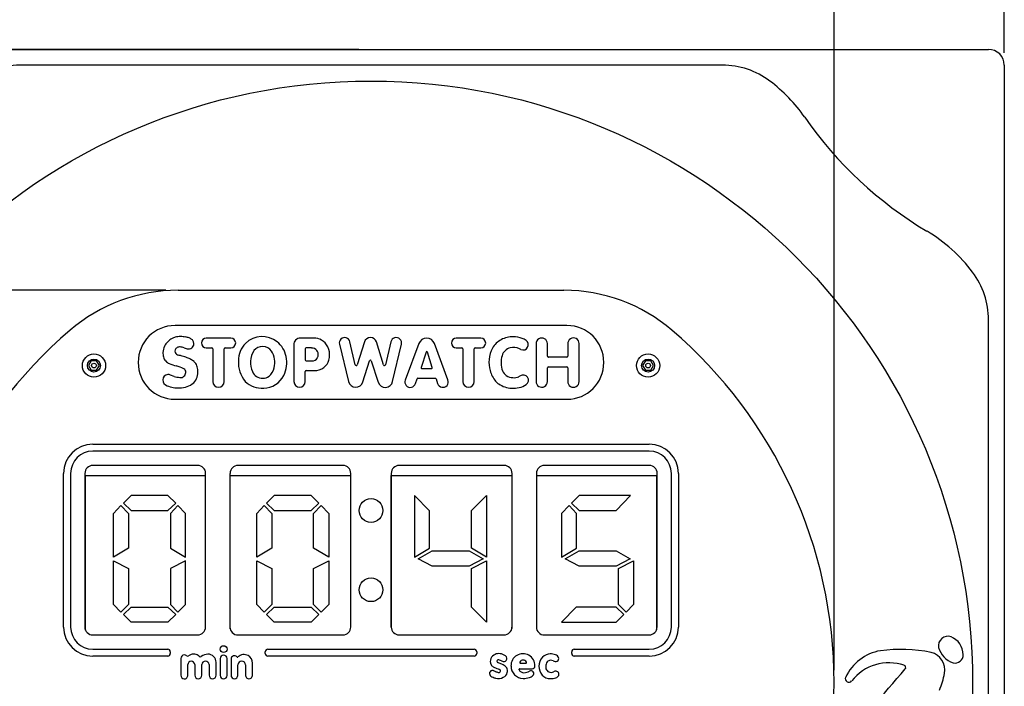
# Model space of a CAD drawing. Units: millimetres. Extents: x -668 to 1210, y -11 to 1517.
# Drawn here: x 93 to 233, y 168 to 263 of the extents above; entities that cross this region are included whole.
import ezdxf
from ezdxf.enums import TextEntityAlignment as Align

# ---------------------------------------------------------------- set-up
doc = ezdxf.new("R2010")
doc.units = ezdxf.units.MM
for name, color, linetype in [('Default', 7, 'Continuous'), ('FPL1092-H', 7, 'Continuous'), ('FPL1133-D', 7, 'Continuous'), ('FSU0028-A', 7, 'Continuous'), ('FTC0254-B', 7, 'Continuous')]:
    doc.layers.add(name, color=color, linetype=linetype)
doc.styles.add('SEACAD_Arial', font='arial.ttf')
doc.dimstyles.new('Fahr_Dims', dxfattribs={"dimtxt": 3.5, "dimasz": 3.5, "dimexe": 1.75, "dimexo": 1.75, "dimgap": 0.875, "dimtad": 0, "dimtih": 1, "dimtoh": 1, "dimlfac": 4.444444, "dimdsep": 46, "dimtxsty": 'SEACAD_Arial', "dimblk1": '_SE_FILLED', "dimblk2": '_SE_FILLED', "dimsah": 1, "dimcen": 1.75, "dimadec": 0, "dimazin": 0, "dimtfac": 0.8, "dimtdec": 3, "dimtofl": 0, "dimtmove": 0, "dimatfit": 3, "dimfxl": 1, "dimtolj": 1, "dimarcsym": 0})

# ---------------------------------------------------------------- blocks, each defined once
blk = doc.blocks.new('SE')
at = {"layer": 'FPL1092-H', "color": 7, "linetype": 'Continuous'}
for p, q in [((115.38, 224.64), (170.22, 224.64)), ((170.65, 219.65), (114.95, 219.65)), ((122.87, 217.85), (119.39, 217.85)), ((131.85, 216.89), (131.85, 211.67)), ((134.36, 217.85), (132.77, 217.85)), ((138.3, 216.98), (139.6, 211.68)), ((140.56, 214.07), (139.8, 217.34)), ((141.86, 217.31), (140.83, 214.06)), ((144.59, 214.06), (143.56, 217.31)), ((145.61, 217.33), (144.86, 214.07)), ((145.87, 211.68), (147.12, 216.98)), ((149.6, 217.07), (147.66, 211.9)), ((153.73, 211.91), (151.81, 217.07)), ((158.4, 217.85), (154.92, 217.85)), ((166.26, 217.03), (166.26, 211.72)), ((167.87, 215.29), (167.87, 217.07)), ((170.77, 217.02), (170.77, 215.29)), ((172.38, 211.69), (172.38, 217.06)), ((119.39, 216.46), (120.18, 216.46)), ((120.33, 216.32), (120.33, 211.68)), ((121.94, 211.68), (121.94, 216.32)), ((122.08, 216.46), (122.87, 216.46)), ((133.46, 216.32), (133.46, 214.75)), ((134.36, 216.45), (133.58, 216.45)), ((150.63, 215.87), (149.92, 213.67)), ((151.5, 213.67), (150.82, 215.87)), ((154.92, 216.45), (155.71, 216.45)), ((155.85, 216.31), (155.85, 211.67)), ((157.46, 211.67), (157.46, 216.31)), ((157.61, 216.45), (158.4, 216.45)), ((133.58, 214.62), (134.36, 214.62)), ((141.66, 211.63), (142.57, 214.63)), ((142.84, 214.63), (143.84, 211.59)), ((170.63, 215.15), (168.01, 215.15)), ((133.46, 211.67), (133.46, 213.11)), ((133.58, 213.24), (134.7, 213.24)), ((150.01, 213.54), (151.4, 213.54)), ((167.87, 211.68), (167.87, 213.61)), ((168.01, 213.75), (170.63, 213.75)), ((170.77, 213.61), (170.77, 211.72)), ((114.84, 212.41), (114.29, 212.61)), ((149.12, 211.4), (149.34, 212.08)), ((149.44, 212.15), (151.96, 212.15)), ((152.06, 212.08), (152.26, 211.41)), ((114.95, 209.16), (170.65, 209.16)), ((103.26, 202.79), (182.34, 202.79)), ((182.34, 201.8), (103.26, 201.8)), ((118.17, 199.78), (103.26, 199.78)), ((138.81, 199.78), (123.89, 199.78)), ((161.71, 199.78), (146.79, 199.78)), ((182.34, 199.78), (167.43, 199.78)), ((99.12, 176.83), (99.12, 198.65)), ((100.11, 198.65), (100.11, 176.83)), ((102.13, 198.65), (102.13, 176.83)), ((119.3, 176.83), (119.3, 198.65)), ((122.76, 198.65), (122.76, 176.83)), ((139.93, 176.83), (139.93, 198.65)), ((145.67, 198.65), (145.67, 176.83)), ((162.84, 176.83), (162.84, 198.65)), ((166.3, 198.65), (166.3, 176.83)), ((183.47, 176.83), (183.47, 198.65)), ((185.49, 176.83), (185.49, 198.65)), ((186.48, 198.65), (186.48, 176.83)), ((103.26, 175.7), (118.17, 175.7)), ((123.89, 175.7), (138.81, 175.7)), ((146.79, 175.7), (161.71, 175.7)), ((167.43, 175.7), (182.34, 175.7)), ((103.26, 173.68), (113.92, 173.68)), ((128.14, 173.68), (157.46, 173.68)), ((171.68, 173.68), (182.34, 173.68)), ((113.92, 172.69), (103.26, 172.69)), ((114.28, 173.32), (114.28, 173.05)), ((115.79, 172.35), (115.79, 169.98)), ((121.36, 172.35), (121.36, 169.97)), ((122.34, 169.97), (122.34, 172.35)), ((122.91, 172.28), (122.91, 169.97)), ((127.78, 173.05), (127.78, 173.32)), ((157.46, 172.69), (128.14, 172.69)), ((157.82, 173.32), (157.82, 173.05)), ((171.32, 173.05), (171.32, 173.32)), ((182.34, 172.69), (171.68, 172.69)), ((116.77, 169.99), (116.77, 171.49)), ((117.76, 171.49), (117.76, 169.99)), ((118.74, 169.99), (118.74, 171.49)), ((119.8, 171.49), (119.8, 169.99)), ((120.78, 169.99), (120.78, 171.82)), ((123.88, 169.97), (123.88, 171.44)), ((124.98, 171.44), (124.98, 169.97)), ((125.94, 169.97), (125.94, 171.7)), ((160.88, 170.87), (161.08, 170.79)), ((161.15, 171.65), (160.9, 171.75)), ((163.91, 170.89), (165.68, 170.89)), ((164.04, 171.69), (164.78, 171.69))]:
    blk.add_line(p, q, dxfattribs=at)
for centre, radius in [((142.8, 193.37), 1.69), ((142.8, 182.12), 1.69), ((121.85, 173.69), 0.488)]:
    blk.add_circle(centre, radius, dxfattribs=at)
for centre, radius, start, end in [((115.38, 201.02), 23.62, 90, 130.5358), ((170.22, 201.02), 23.62, 49.4642, 90), ((142.8, 168.95), 65.81, 130.5358, 229.4642), ((114.95, 214.4), 5.24, 90, 270), ((170.65, 214.4), 5.24, 270, 90), ((142.8, 168.95), 65.81, 310.5358, 49.4642), ((115.66, 215.63), 2.45, 117.4369, 153.7513), ((115.6, 215.75), 2.31, 106.1226, 117.4369), ((115.71, 215.4), 2.67, 89.4757, 106.3069), ((115.67, 213.34), 4.73, 80.6264, 89.2014), ((115.96, 215.21), 2.84, 69.5908, 80.2914), ((116.14, 215.91), 2.12, 55.7796, 67.6507), ((116.96, 217.13), 0.652, 16.141, 55.2353), ((116.68, 217.06), 0.941, 347.5072, 15.126), ((119.39, 217.16), 0.698, 90, 270), ((122.87, 217.16), 0.698, 270, 90), ((127.35, 214.67), 3.4, 134.3826, 180.6646), ((127.34, 214.66), 3.4, 51.6884, 134.1721), ((127.34, 214.56), 3.47, 11.1409, 52.7072), ((132.73, 216.96), 0.888, 87.6616, 184.3959), ((134.56, 214.96), 2.9, 71.0487, 94.0096), ((134.62, 215.61), 2.27, 35.0814, 67.0817), ((134.58, 215.54), 2.34, 359.0708, 35.9631), ((139.05, 217.16), 0.768, 13.081, 193.7061), ((142.71, 217.04), 0.891, 17.5918, 162.4846), ((146.37, 217.16), 0.773, 346.7325, 167.038), ((150.7, 216.66), 1.18, 20.4795, 159.5119), ((154.92, 217.15), 0.698, 90, 270), ((158.4, 217.15), 0.698, 270, 90), ((162.88, 214.74), 3.29, 118.671, 149.2313), ((162.94, 214.62), 3.42, 88.6386, 118.5873), ((163.01, 214.36), 3.68, 69.4474, 89.7291), ((164.42, 216.91), 0.735, 244.7426, 55.4628), ((163.23, 215.19), 2.83, 55.4628, 67.7993), ((167.06, 217.06), 0.806, 0.7139, 181.8137), ((171.57, 217.07), 0.806, 359.6292, 183.341), ((115.49, 215.66), 2.27, 152.6815, 176.4612), ((115.55, 215.8), 2.32, 179.797, 195.1596), ((115.38, 216.01), 0.438, 156.8075, 206.5654), ((115.57, 215.97), 0.627, 121.204, 160.1292), ((115.63, 216.1), 0.706, 203.8284, 255.518), ((115.58, 215.91), 0.689, 82.2568, 119.6628), ((115.34, 213.33), 3.28, 74.1033, 84.0834), ((117.38, 219.41), 3.14, 248.7013, 260.141), ((116.91, 216.95), 0.642, 263.863, 296.4206), ((116.86, 217.07), 0.766, 295.6808, 344.395), ((120.18, 216.32), 0.142, 0, 90), ((122.08, 216.32), 0.142, 90, 180), ((128.32, 214.52), 2.65, 144.3421, 178.7329), ((127.39, 215.12), 1.55, 35.2045, 142.2674), ((126.08, 214.4), 3.04, 345.3843, 32.0213), ((133.58, 216.32), 0.126, 90, 180), ((134.39, 215.56), 0.883, 36.6475, 91.9014), ((134.32, 215.46), 1.01, 16.5163, 38.7157), ((134.48, 215.55), 0.823, 354.5067, 13.8448), ((134.43, 215.43), 2.49, 343.6426, 1.4891), ((150.72, 215.84), 0.0992, 17.1636, 162.0944), ((155.71, 216.31), 0.142, 0, 90), ((157.61, 216.31), 0.142, 90, 180), ((162.97, 214.65), 3.4, 148.7225, 177.3273), ((163.02, 214.87), 1.67, 105.56, 163.1272), ((163.04, 214.6), 1.93, 63.8128, 103.8278), ((162.59, 213.04), 3.54, 64.7426, 68.5187), ((114.67, 215.56), 1.42, 195.2803, 222.608), ((114.72, 215.6), 1.48, 222.4577, 246.3843), ((117.45, 222.18), 8.6, 247.2976, 254.2754), ((111.44, 197.36), 18.5, 75.8232, 77.4538), ((114.37, 209.22), 6.28, 68.3944, 75.2371), ((115.31, 211.49), 3.83, 60.7624, 68.925), ((115.87, 212.39), 2.77, 50.1438, 61.8142), ((116.67, 213.37), 1.5, 21.6001, 49.7148), ((128.1, 214.37), 4.15, 176.4312, 219.8537), ((129.39, 214.51), 3.72, 178.8655, 202.2221), ((126.51, 214.41), 4.32, 334.3972, 11.0522), ((133.58, 214.75), 0.126, 180, 270), ((134.41, 215.53), 0.912, 267.2859, 329.68), ((134.35, 215.52), 0.951, 332.3382, 357.2576), ((134.92, 215.27), 1.98, 307.1618, 344.1761), ((142.71, 214.58), 0.142, 18.1604, 163.0544), ((164.46, 214.52), 4.9, 176.6202, 195.1439), ((164.83, 214.37), 3.54, 163.9532, 199.4227), ((168.01, 215.29), 0.142, 179.98, 270), ((170.63, 215.29), 0.142, 270, 0), ((112.52, 205.26), 9.02, 65.972, 73.3132), ((115.76, 212.97), 0.714, 259.2516, 0.981), ((115.88, 212.99), 0.602, 359.4817, 57.6413), ((115.94, 213.04), 2.26, 317.6373, 4.7154), ((116.15, 213.21), 2.04, 0.4019, 20.3482), ((127.51, 213.78), 1.71, 203.5065, 234.675), ((127, 214.03), 2.06, 309.5553, 348.9618), ((133.58, 213.11), 0.126, 90, 180), ((134.73, 215.59), 2.35, 269.4468, 306.1817), ((140.7, 214.1), 0.142, 193.081, 342.4846), ((144.72, 214.1), 0.142, 197.5918, 347.038), ((150.01, 213.64), 0.0992, 162.0944, 269.9957), ((151.4, 213.64), 0.0992, 269.9957, 17.1636), ((163.61, 214.3), 4.03, 195.2204, 219.625), ((162.84, 213.78), 1.48, 203.5166, 235.6689), ((168.01, 213.61), 0.142, 90, 180), ((170.63, 213.61), 0.142, 0, 90), ((113.95, 211.94), 0.743, 93.352, 179.7855), ((114.11, 211.95), 0.903, 180.5137, 251.4776), ((113.94, 211.83), 0.851, 65.5098, 91.8956), ((115.75, 215.19), 2.92, 251.7179, 267.6245), ((115.62, 213.82), 3.05, 269.854, 310.7434), ((121.13, 211.68), 0.805, 180, 0), ((127.26, 214.12), 3.37, 225.7117, 275.1058), ((127.38, 213.77), 1.62, 238.1831, 305.0947), ((127.51, 214.01), 3.25, 270.8954, 333.0729), ((132.65, 211.67), 0.805, 180, 0), ((140.63, 211.94), 1.07, 193.7061, 343.0544), ((144.84, 211.92), 1.06, 198.1604, 346.7325), ((148.39, 211.63), 0.772, 159.5119, 342.0944), ((149.44, 212.05), 0.0992, 89.9957, 162.0944), ((151.96, 212.05), 0.0992, 17.1636, 89.9957), ((153.01, 211.64), 0.777, 197.1636, 20.4795), ((156.66, 211.67), 0.805, 180, 0), ((161.87, 212.85), 1.76, 219.625, 238.7833), ((162.91, 214.14), 3.4, 234.9631, 267.8924), ((162.94, 213.78), 1.54, 232.7553, 270.8932), ((163.14, 213.8), 1.57, 263.2757, 294.7837), ((162.32, 215.18), 3.17, 297.8678, 302.3301), ((164.42, 211.87), 0.753, 305.0347, 122.3301), ((167.06, 211.69), 0.806, 178.1625, 359.3088), ((171.57, 211.68), 0.806, 177.4319, 0.3804), ((115.41, 214.79), 4.02, 246.7472, 272.8669), ((162.98, 214.7), 3.97, 267.1413, 282.6326), ((163.36, 213.38), 2.6, 280.9171, 305.0347), ((103.26, 198.65), 4.14, 90, 180), ((103.26, 198.65), 3.15, 90, 180), ((182.34, 198.65), 4.14, 0, 90), ((182.34, 198.65), 3.15, 0, 90), ((103.26, 198.65), 1.12, 90, 180), ((118.17, 198.65), 1.13, 0, 90), ((123.89, 198.65), 1.12, 90, 180), ((138.81, 198.65), 1.12, 0, 90), ((146.79, 198.65), 1.12, 90, 180), ((161.71, 198.65), 1.13, 0, 90), ((167.43, 198.65), 1.12, 90, 180), ((182.34, 198.65), 1.13, 0, 90), ((103.26, 176.83), 4.14, 180, 270), ((103.26, 176.83), 3.15, 180, 270), ((103.26, 176.83), 1.13, 180, 270), ((118.17, 176.83), 1.12, 270, 0), ((123.89, 176.83), 1.13, 180, 270), ((138.81, 176.83), 1.12, 270, 0), ((146.79, 176.83), 1.12, 180, 270), ((161.71, 176.83), 1.12, 270, 0), ((167.43, 176.83), 1.13, 180, 270), ((182.34, 176.83), 4.14, 270, 0), ((182.34, 176.83), 3.15, 270, 0), ((182.34, 176.83), 1.12, 270, 0), ((113.92, 173.32), 0.36, 0, 90), ((128.14, 173.32), 0.36, 90, 180), ((157.46, 173.32), 0.36, 0, 90), ((171.68, 173.32), 0.36, 90, 180), ((113.92, 173.05), 0.36, 270, 0), ((116.27, 172.4), 0.482, 94.1687, 186.7096), ((116.25, 172.29), 0.594, 52.3784, 91.4711), ((116.75, 172.94), 0.232, 232.3784, 304.9148), ((117.58, 171.75), 1.22, 89.5057, 124.9148), ((117.63, 171.84), 1.13, 56.9168, 92.1089), ((117.78, 172.08), 0.852, 45.4187, 56.1826), ((118.54, 172.85), 0.232, 225.4187, 306.4937), ((119.61, 171.41), 1.56, 90.4453, 126.4937), ((119.62, 171.81), 1.17, 0.5986, 90.9698), ((121.85, 172.35), 0.488, 0, 180), ((123.39, 172.28), 0.481, 41.1434, 180), ((123.83, 172.65), 0.0907, 221.1434, 313.0142), ((124.74, 171.68), 1.24, 61.1966, 133.0142), ((124.81, 171.77), 1.13, 356.7329, 62.1039), ((128.14, 173.05), 0.36, 180, 270), ((157.46, 173.05), 0.36, 270, 0), ((160.72, 171.95), 0.981, 155.3678, 209.0585), ((160.89, 171.86), 1.17, 112.9619, 154.7295), ((160.98, 171.56), 1.49, 83.9667, 111.8548), ((160.88, 171.97), 0.182, 100.9303, 197.9799), ((160.91, 171.46), 0.697, 77.0539, 95.8819), ((160.82, 171.07), 1.09, 60.6583, 76.8641), ((161.04, 171.63), 1.41, 51.8238, 85.6986), ((161.58, 172.34), 0.518, 7.526, 50.9421), ((161.7, 172.31), 0.404, 304.047, 14.0854), ((164.39, 171.34), 1.7, 358.99, 181.7877), ((164.41, 171.6), 0.537, 28.9996, 151.0004), ((168.33, 171.35), 1.67, 134.2821, 183.2058), ((168.3, 171.38), 1.63, 90.6618, 134.376), ((168.35, 171.46), 0.653, 92.1189, 140.6148), ((168.28, 170.92), 2.09, 69.6953, 89.8604), ((168.3, 171.24), 0.874, 63.1303, 88.0529), ((169.05, 172.37), 0.435, 261.1742, 54.4333), ((168.62, 171.77), 1.18, 54.4333, 70.9595), ((171.68, 173.05), 0.36, 180, 270), ((117.25, 171.48), 0.481, 90.9955, 179.3931), ((117.22, 171.42), 0.542, 6.8809, 86.9643), ((119.23, 171.48), 0.486, 86.4066, 179.1458), ((119.26, 171.42), 0.544, 6.9661, 90), ((124.43, 171.44), 0.55, 0, 180), ((160.58, 171.94), 0.857, 213.2738, 240.2572), ((162.12, 174.59), 3.92, 239.9517, 251.6399), ((161.02, 172.1), 0.364, 209.8886, 250.9959), ((161.03, 170.6), 0.2, 311.3069, 76.3264), ((160, 168.13), 3.7, 64.5815, 71.81), ((161.84, 172.96), 1.05, 242.9353, 256.6374), ((161.73, 172.26), 0.351, 246.7827, 304.0913), ((161.03, 170.34), 1.26, 33.6657, 63.9133), ((161.3, 170.61), 0.89, 344.0295, 28.9219), ((164.46, 171.29), 1.76, 180.3198, 268.45), ((163.91, 170.8), 0.0907, 90, 207.2715), ((164.52, 171.11), 0.771, 207.2715, 271.2176), ((164.04, 171.81), 0.112, 151.0004, 270), ((164.78, 171.81), 0.113, 270, 28.9996), ((165.68, 171.3), 0.408, 270, 0.7404), ((168.57, 171.22), 1.9, 178.8641, 219.7269), ((168.37, 171.14), 0.752, 172.7015, 271.5271), ((168.62, 171.25), 0.997, 141.4152, 180.7717), ((169.19, 173.25), 1.32, 247.9292, 261.1742), ((116.27, 169.95), 0.48, 176.1598, 268.5083), ((116.29, 169.95), 0.483, 265.5085, 4.3176), ((118.26, 169.96), 0.504, 177.1547, 269.0167), ((118.18, 170.02), 0.562, 277.1966, 357.1594), ((120.3, 169.98), 0.503, 179.0083, 268.7101), ((120.28, 169.98), 0.503, 271.0215, 0.8898), ((121.85, 169.97), 0.488, 180, 0), ((123.39, 169.97), 0.481, 180, 0), ((125.46, 169.97), 0.481, 180, 0), ((160.07, 170.23), 0.435, 124.0395, 201.8379), ((160.14, 170.27), 0.514, 202.9994, 231.7778), ((160.03, 170.27), 0.386, 70.6067, 122.8061), ((160.76, 171.19), 1.62, 234.6669, 260.2359), ((159.31, 167.5), 3.24, 67.295, 74.7322), ((160.9, 171.09), 1.56, 254.2696, 296.4729), ((161.06, 171.49), 1.12, 243.4612, 265.9162), ((161, 170.6), 0.222, 264.2258, 318.0305), ((161.23, 170.57), 0.953, 292.9065, 347.7049), ((164.45, 172.54), 3.01, 269.2658, 286.5293), ((164.54, 171.86), 1.52, 269.8687, 301.6829), ((164.96, 170.86), 1.25, 286.1827, 313.2403), ((165.54, 170.23), 0.395, 313.2403, 121.6829), ((168.27, 171.11), 1.61, 223.3937, 272.0795), ((168.33, 171.59), 2.09, 270.1396, 290.3047), ((168.35, 171.32), 0.926, 272.439, 295.4266), ((169.06, 169.9), 0.662, 87.2028, 117.6627), ((168.67, 170.74), 1.18, 289.0405, 303.0071), ((169.07, 170.12), 0.435, 303.0071, 87.2028)]:
    blk.add_arc(centre, radius, start, end, dxfattribs=at)
at = {"layer": 'FPL1133-D', "color": 7, "linetype": 'Continuous'}
for p, q in [((55.05, 258.85), (230.55, 258.85)), ((192.73, 256.6), (92.87, 256.6)), ((232.8, 256.6), (232.8, 81.1)), ((230.55, 117.26), (230.55, 220.45))]:
    blk.add_line(p, q, dxfattribs=at)
blk.add_circle((142.8, 168.85), 85.5, dxfattribs=at)
for centre, radius, start, end in [((230.55, 256.6), 2.25, 0, 90), ((92.87, 245.35), 11.25, 90, 126.8699), ((192.73, 245.35), 11.25, 53.1301, 90), ((185.98, 236.35), 22.5, 34.8499, 53.1301), ((250.6, 281.35), 56.25, 214.8499, 239.2164), ((210.3, 213.7), 22.5, 36.8699, 59.2164), ((219.3, 220.45), 11.25, 0, 36.8699), ((224.79, 174.17), 1.35, 71.0537, 190.7423), ((224.12, 172.84), 2.84, 1.2571, 67.0541), ((218.08, 151.65), 22, 78.7025, 97.5631), ((226.49, 174.76), 3.15, 195.5139, 252.2067), ((216.28, 166.92), 6.63, 99.4408, 155.2754), ((221.8, 170.75), 2.54, 348.6656, 76.4969), ((225.84, 172.84), 1.12, 254.1309, 2.8122), ((-21.32, 375.24), 315.25, 316.9544, 319.5894), ((216.41, 165.02), 6.73, 71.1813, 141.9119), ((218.47, 171.08), 0.323, 319.5894, 71.1813), ((210.71, 169.48), 0.504, 155.2754, 321.9119), ((213.36, 172.19), 11.1, 337.145, 349.9564)]:
    blk.add_arc(centre, radius, start, end, dxfattribs=at)
at = {"layer": 'FSU0028-A', "color": 7, "linetype": 'Continuous'}
for p, q in [((103.04, 214.63), (102.65, 213.95)), ((103.81, 214.63), (103.04, 214.63)), ((104.2, 213.95), (103.81, 214.63)), ((181.79, 214.63), (181.4, 213.95)), ((182.56, 214.63), (181.79, 214.63)), ((182.95, 213.95), (182.56, 214.63)), ((102.65, 213.95), (103.04, 213.28)), ((103.04, 213.28), (103.81, 213.28)), ((103.81, 213.28), (104.2, 213.95)), ((181.4, 213.95), (181.79, 213.28)), ((181.79, 213.28), (182.56, 213.28)), ((182.56, 213.28), (182.95, 213.95))]:
    blk.add_line(p, q, dxfattribs=at)
for centre, radius in [((103.43, 213.95), 1.65), ((182.18, 213.95), 1.65), ((103.43, 213.95), 0.924), ((103.43, 213.95), 0.338), ((182.18, 213.95), 0.924), ((182.18, 213.95), 0.338)]:
    blk.add_circle(centre, radius, dxfattribs=at)
at = {"layer": 'FTC0254-B', "color": 7, "linetype": 'Continuous'}
for p, q in [((102.22, 176.38), (102.22, 198.34)), ((102.22, 198.34), (119.3, 198.34)), ((122.8, 176.55), (122.8, 198.34)), ((122.8, 198.34), (139.93, 198.34)), ((145.67, 176.74), (145.67, 198.34)), ((145.67, 198.34), (162.82, 198.34)), ((162.82, 198.34), (162.82, 176.62)), ((166.3, 198.34), (183.39, 198.34)), ((183.39, 198.34), (183.39, 176.42)), ((108.71, 195.5), (107.62, 194.4)), ((113.93, 195.5), (108.71, 195.5)), ((115.04, 194.4), (113.93, 195.5)), ((129.06, 195.5), (127.97, 194.4)), ((134.29, 195.5), (129.06, 195.5)), ((135.39, 194.4), (134.29, 195.5)), ((151.13, 193.34), (148.98, 195.5)), ((148.98, 195.5), (148.98, 186.77)), ((157.08, 193.36), (159.23, 195.5)), ((159.23, 195.5), (159.23, 186.77)), ((172.39, 195.5), (171.3, 194.4)), ((179.67, 195.5), (172.39, 195.5)), ((177.62, 193.36), (179.67, 195.5)), ((106.19, 192.97), (107.26, 194.06)), ((107.26, 194.06), (108.34, 192.97)), ((107.62, 194.4), (108.71, 193.36)), ((108.71, 193.36), (113.93, 193.36)), ((113.93, 193.36), (115.04, 194.4)), ((115.36, 194.06), (114.29, 192.97)), ((116.43, 192.97), (115.36, 194.06)), ((126.55, 192.97), (127.62, 194.06)), ((127.62, 194.06), (128.69, 192.97)), ((127.97, 194.4), (129.06, 193.36)), ((129.06, 193.36), (134.29, 193.36)), ((134.29, 193.36), (135.39, 194.4)), ((134.64, 192.97), (135.72, 194.06)), ((135.72, 194.06), (136.79, 192.97)), ((151.13, 188.03), (151.13, 193.34)), ((157.08, 188.03), (157.08, 193.36)), ((170.95, 194.06), (169.87, 192.97)), ((172.02, 192.97), (170.95, 194.06)), ((171.3, 194.4), (172.39, 193.36)), ((172.39, 193.36), (177.62, 193.36)), ((106.19, 186.77), (106.19, 192.97)), ((108.34, 192.97), (108.34, 188.03)), ((114.29, 192.97), (114.29, 188.03)), ((116.43, 186.77), (116.43, 192.97)), ((126.55, 186.77), (126.55, 192.97)), ((128.69, 192.97), (128.69, 188.03)), ((134.64, 188.03), (134.64, 192.97)), ((136.79, 192.97), (136.79, 186.77)), ((169.87, 192.97), (169.87, 186.77)), ((172.02, 188.03), (172.02, 192.97)), ((108.34, 188.03), (106.19, 186.77)), ((114.29, 188.03), (116.43, 186.77)), ((128.69, 188.03), (126.55, 186.77)), ((136.79, 186.77), (134.64, 188.03)), ((148.98, 186.77), (151.13, 188.03)), ((149.49, 186.49), (151.5, 187.67)), ((151.5, 187.67), (156.73, 187.67)), ((156.73, 187.67), (158.75, 186.49)), ((159.23, 186.77), (157.08, 188.03)), ((169.87, 186.77), (172.02, 188.03)), ((170.38, 186.49), (172.39, 187.67)), ((172.39, 187.67), (177.62, 187.67)), ((177.62, 187.67), (179.64, 186.49)), ((106.19, 180.03), (106.19, 186.22)), ((106.19, 186.22), (108.34, 185.15)), ((116.43, 186.22), (114.29, 185.15)), ((116.43, 180.02), (116.43, 186.22)), ((126.55, 180.03), (126.55, 186.22)), ((126.55, 186.22), (128.69, 185.15)), ((134.64, 185.15), (136.79, 186.22)), ((136.79, 186.22), (136.79, 180.02)), ((151.5, 185.49), (149.49, 186.49)), ((158.75, 186.49), (156.73, 185.49)), ((157.08, 185.15), (159.23, 186.22)), ((159.23, 186.22), (159.23, 177.5)), ((172.39, 185.49), (170.38, 186.49)), ((179.64, 186.49), (177.62, 185.49)), ((177.97, 185.15), (180.12, 186.22)), ((180.12, 186.22), (180.12, 180.02)), ((108.34, 185.15), (108.34, 180.03)), ((114.29, 185.15), (114.29, 180.02)), ((128.69, 185.15), (128.69, 180.03)), ((134.64, 180.02), (134.64, 185.15)), ((156.73, 185.49), (151.5, 185.49)), ((157.08, 179.64), (157.08, 185.15)), ((177.62, 185.49), (172.39, 185.49)), ((177.97, 180.02), (177.97, 185.15)), ((107.26, 178.94), (106.19, 180.03)), ((108.34, 180.03), (107.26, 178.94)), ((107.62, 178.6), (108.71, 179.64)), ((108.71, 179.64), (113.93, 179.64)), ((113.93, 179.64), (115.04, 178.6)), ((114.29, 180.02), (115.36, 178.94)), ((115.36, 178.94), (116.43, 180.02)), ((127.62, 178.94), (126.55, 180.03)), ((128.69, 180.03), (127.62, 178.94)), ((127.97, 178.6), (129.06, 179.64)), ((129.06, 179.64), (134.29, 179.64)), ((134.29, 179.64), (135.39, 178.6)), ((135.72, 178.94), (134.64, 180.02)), ((136.79, 180.02), (135.72, 178.94)), ((159.23, 177.5), (157.08, 179.64)), ((171.94, 179.64), (169.87, 177.5)), ((177.62, 179.64), (171.94, 179.64)), ((178.72, 178.6), (177.62, 179.64)), ((179.05, 178.94), (177.97, 180.02)), ((180.12, 180.02), (179.05, 178.94)), ((108.71, 177.5), (107.62, 178.6)), ((115.04, 178.6), (113.93, 177.5)), ((129.06, 177.5), (127.97, 178.6)), ((135.39, 178.6), (134.29, 177.5)), ((177.62, 177.5), (178.72, 178.6)), ((113.93, 177.5), (108.71, 177.5)), ((134.29, 177.5), (129.06, 177.5)), ((169.87, 177.5), (177.62, 177.5))]:
    blk.add_line(p, q, dxfattribs=at)
blk = doc.blocks.new('DMBLK1')
at = {"layer": 'Default', "linetype": 'Continuous'}
for points in [[(56.3, 282.46), (52.8, 281.88), (56.3, 281.29)], [(229.3, 282.46), (229.3, 281.29), (232.8, 281.88)]]:
    blk.add_hatch(color=7, dxfattribs=at).paths.add_polyline_path(points)
at = {"layer": 'Default', "color": 7, "linetype": 'Continuous'}
for p, q in [((52.8, 258.35), (52.8, 283.63)), ((232.8, 258.35), (232.8, 283.63)), ((52.8, 281.88), (137.47, 281.88)), ((148.13, 281.88), (232.8, 281.88))]:
    blk.add_line(p, q, dxfattribs=at)
at = {"layer": 'Default', "color": 7, "linetype": 'Continuous', "style": 'SEACAD_Arial'}
blk.add_text('800', height=3.5, dxfattribs=at).set_placement((138.69, 283.63), align=Align.TOP_LEFT)
blk = doc.blocks.new('_SE_FILLED')
at = {"color": 0}
blk.add_line((0, 0), (-1, 0), dxfattribs=at)
blk.add_solid([(0, 0), (-1, -0.1665), (-1, 0.1665), (0, 0)], dxfattribs=at)
blk = doc.blocks.new('DMBLK2')
at = {"layer": 'Default', "linetype": 'Continuous'}
for points in [[(22.37, 255.35), (23.54, 255.35), (22.96, 258.85)], [(22.37, 82.35), (22.96, 78.85), (23.54, 82.35)]]:
    blk.add_hatch(color=7, dxfattribs=at).paths.add_polyline_path(points)
at = {"layer": 'Default', "color": 7, "linetype": 'Continuous'}
for p, q in [((141.05, 258.85), (21.21, 258.85)), ((22.96, 258.85), (22.96, 171.83)), ((22.96, 165.88), (22.96, 78.85)), ((141.05, 78.85), (21.21, 78.85))]:
    blk.add_line(p, q, dxfattribs=at)
at = {"layer": 'Default', "color": 7, "linetype": 'Continuous', "style": 'SEACAD_Arial'}
blk.add_text('800', height=3.5, dxfattribs=at).set_placement((18.85, 170.6), align=Align.TOP_LEFT)
blk = doc.blocks.new('DMBLK3')
at = {"layer": 'Default', "linetype": 'Continuous'}
for points in [[(37.67, 221.14), (38.84, 221.14), (38.26, 224.64)], [(37.67, 116.77), (38.26, 113.27), (38.84, 116.77)]]:
    blk.add_hatch(color=7, dxfattribs=at).paths.add_polyline_path(points)
at = {"layer": 'Default', "color": 7, "linetype": 'Continuous'}
for p, q in [((113.63, 224.64), (36.51, 224.64)), ((38.26, 224.64), (38.26, 171.93)), ((38.26, 165.98), (38.26, 113.27)), ((113.63, 113.27), (36.51, 113.27))]:
    blk.add_line(p, q, dxfattribs=at)
at = {"layer": 'Default', "color": 7, "linetype": 'Continuous', "style": 'SEACAD_Arial'}
blk.add_text('495', height=3.5, dxfattribs=at).set_placement((34.15, 170.7), align=Align.TOP_LEFT)
blk = doc.blocks.new('DMBLK4')
at = {"layer": 'Default', "linetype": 'Continuous'}
for points in [[(80.49, 271.01), (76.99, 270.43), (80.49, 269.84)], [(205.11, 271.01), (205.11, 269.84), (208.61, 270.43)]]:
    blk.add_hatch(color=7, dxfattribs=at).paths.add_polyline_path(points)
at = {"layer": 'Default', "color": 7, "linetype": 'Continuous'}
for p, q in [((76.99, 170.7), (76.99, 272.18)), ((208.61, 170.7), (208.61, 272.18)), ((76.99, 270.43), (137.47, 270.43)), ((148.13, 270.43), (208.61, 270.43))]:
    blk.add_line(p, q, dxfattribs=at)
at = {"layer": 'Default', "color": 7, "linetype": 'Continuous', "style": 'SEACAD_Arial'}
blk.add_text('585', height=3.5, dxfattribs=at).set_placement((138.69, 272.18), align=Align.TOP_LEFT)

msp = doc.modelspace()

# ---------------------------------------------------------------- block references
at = {"layer": 'Default'}
msp.add_blockref('SE', (0, 0), dxfattribs=at)

# ---------------------------------------------------------------- dimensions: what is measured, and where the dimension line sits
at = {"layer": 'Default', "color": 7, "linetype": 'Continuous'}
for base, p1, p2, angle, picture, middle in [((52.8001, 281.8758), (52.8001, 256.6006), (232.8001, 256.6006), 360, 'DMBLK1', (142.8002, 281.8758)), ((76.9876, 270.4263), (76.9876, 168.9525), (208.6126, 168.9525), 360, 'DMBLK4', (142.8001, 270.4263)), ((22.9558, 258.8506), (142.8001, 258.8506), (142.8001, 78.8506), 270, 'DMBLK2', (22.9558, 168.8506)), ((38.2556, 224.64), (170.2187, 224.64), (170.2187, 113.265), 270, 'DMBLK3', (38.2556, 168.9525))]:
    dim = msp.add_linear_dim(base=base, p1=p1, p2=p2, angle=angle, text='\\A1;<>', dimstyle='Fahr_Dims', dxfattribs=at)
    dim.commit()
    dim.dimension.update_dxf_attribs({"geometry": picture, "text_midpoint": middle, "dimtype": 161})

doc.saveas('drawing.dxf')
